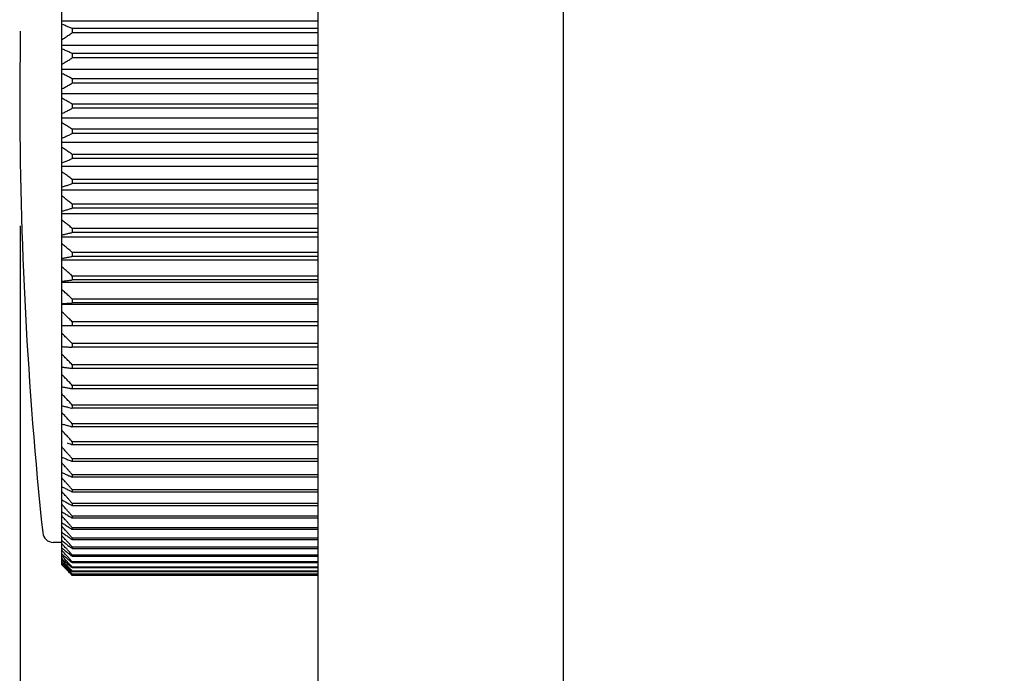
# Model space of a CAD drawing. Extents: x -22 to 2109, y 185 to 1095.
# Drawn here: x 752 to 780, y 949 to 968 of the extents above; entities that cross this region are included whole.
import ezdxf

# ---------------------------------------------------------------- set-up
doc = ezdxf.new("R2010")
doc.units = 0
doc.header["$LTSCALE"] = 97.777778
doc.header["$MEASUREMENT"] = 0
doc.layers.get('0').update_dxf_attribs({"linetype": 'CONTINUOUS'})
doc.layers.get('Defpoints').update_dxf_attribs({"linetype": 'CONTINUOUS'})
for name, color, linetype in [('DU', 2, 'CONTINUOUS'), ('NP', 3, 'CONTINUOUS'), ('寸法', 7, 'CONTINUOUS')]:
    doc.layers.add(name, color=color, linetype=linetype)
doc.styles.add('STANDARD1', font='romans.shx', dxfattribs={"width": 0.7, "bigfont": 'extfont.shx'})
doc.dimstyles.new('MEE-STD', dxfattribs={"dimscale": 0, "dimtxt": 2.8, "dimasz": 2.5, "dimexe": 1, "dimexo": 1, "dimgap": 1, "dimtad": 3, "dimdec": 4, "dimdsep": 46, "dimtxsty": 'STANDARD1', "dimblk1": 'OPEN30', "dimblk2": 'OPEN30', "dimsah": 1, "dimcen": -1, "dimclrd": 7, "dimclre": 7, "dimclrt": 2, "dimadec": 4, "dimazin": 2, "dimtfac": 0.714286, "dimtdec": 4, "dimtmove": 0, "dimatfit": 3, "dimldrblk": 'OPEN30', "dimfxl": 1, "dimtolj": 1, "dimarcsym": 0})

# ---------------------------------------------------------------- blocks, each defined once
blk = doc.blocks.new('_OPEN30')
at = {"color": 0, "linetype": 'ByBlock'}
for p, q in [((-1, 0.2679), (0, 0)), ((0, 0), (-1, -0.2679)), ((0, 0), (-1, 0))]:
    blk.add_line(p, q, dxfattribs=at)
blk = doc.blocks.new('*D34')
at = {"layer": 'Defpoints', "color": 0}
for p in [(752.134, 967.536), (991.821, 647.927), (991.821, 585.884)]:
    blk.add_point(p, dxfattribs=at)
at = {"layer": '寸法', "color": 7, "lineweight": -2}
for p, q in [((752.134, 961.98), (752.134, 583.106)), ((991.821, 642.372), (991.821, 583.106)), ((766.023, 585.884), (977.932, 585.884))]:
    blk.add_line(p, q, dxfattribs=at)
at = {"layer": '寸法', "color": 7, "lineweight": -2, "xscale": 13.88888888888889, "yscale": 13.88888888888889, "zscale": 13.88888888888889, "rotation": 180}
blk.add_blockref('_OPEN30', (752.134, 585.884), dxfattribs=at)
at = {"layer": '寸法', "color": 7, "lineweight": -2, "xscale": 13.88888888888889, "yscale": 13.88888888888889, "zscale": 13.88888888888889}
blk.add_blockref('_OPEN30', (991.821, 585.884), dxfattribs=at)
at = {"layer": '寸法', "color": 2, "insert": (871.977, 598.939), "char_height": 15, "attachment_point": 5, "style": 'STANDARD1'}
blk.add_mtext('\\A1;240', dxfattribs=at)

msp = doc.modelspace()

# ---------------------------------------------------------------- linework, layer by layer
at = {"color": 7, "linetype": 'Continuous'}
for p, q in [((753.32076, 967.8214), (760.62076, 967.8214)), ((753.62076, 967.60638), (753.62076, 967.48751)), ((760.62076, 967.60638), (753.62076, 967.60638)), ((760.62076, 967.48751), (753.62076, 967.48751)), ((753.32076, 967.13484), (760.62076, 967.13484)), ((753.62076, 966.8908), (753.62076, 966.77127)), ((760.62076, 966.8908), (753.62076, 966.8908)), ((760.62076, 966.77127), (753.62076, 966.77127)), ((753.32076, 966.44448), (760.62076, 966.44448)), ((753.62076, 966.17209), (753.62076, 966.05223)), ((760.62076, 966.17209), (753.62076, 966.17209)), ((760.62076, 966.05223), (753.62076, 966.05223)), ((753.32076, 965.75223), (760.62076, 965.75223)), ((753.62076, 965.45223), (753.62076, 965.33237)), ((760.62076, 965.45223), (753.62076, 965.45223)), ((760.62076, 965.33237), (753.62076, 965.33237)), ((753.32076, 965.05997), (760.62076, 965.05997)), ((753.62076, 964.73319), (753.62076, 964.61366)), ((760.62076, 964.73319), (753.62076, 964.73319)), ((760.62076, 964.61366), (753.62076, 964.61366)), ((753.32076, 964.36962), (760.62076, 964.36962)), ((753.62076, 964.01695), (753.62076, 963.89807)), ((760.62076, 964.01695), (753.62076, 964.01695)), ((760.62076, 963.89807), (753.62076, 963.89807)), ((753.32076, 963.68305), (760.62076, 963.68305)), ((753.62076, 963.30546), (753.62076, 963.18757)), ((760.62076, 963.30546), (753.62076, 963.30546)), ((760.62076, 963.18757), (753.62076, 963.18757)), ((753.32076, 963.00216), (760.62076, 963.00216)), ((753.62076, 962.60068), (753.62076, 962.48409)), ((760.62076, 962.60068), (753.62076, 962.60068)), ((753.32076, 962.3288), (760.62076, 962.3288)), ((760.62076, 962.48409), (753.62076, 962.48409)), ((753.62076, 961.90454), (753.62076, 961.78957)), ((760.62076, 961.90454), (753.62076, 961.90454)), ((760.62076, 961.78957), (753.62076, 961.78957)), ((753.32076, 961.66483), (760.62076, 961.66483)), ((753.62076, 961.21894), (753.62076, 961.10592)), ((760.62076, 961.21894), (753.62076, 961.21894)), ((753.32076, 961.01206), (760.62076, 961.01206)), ((760.62076, 961.10592), (753.62076, 961.10592)), ((753.32076, 960.37228), (760.62076, 960.37228)), ((753.62076, 960.54577), (753.62076, 960.43499)), ((760.62076, 960.54577), (753.62076, 960.54577)), ((760.62076, 960.43499), (753.62076, 960.43499)), ((753.62076, 959.88687), (753.62076, 959.77865)), ((760.62076, 959.88687), (753.62076, 959.88687)), ((760.62076, 959.77865), (753.62076, 959.77865)), ((753.32076, 959.74725), (760.62076, 959.74725)), ((753.62076, 959.24404), (753.62076, 959.13867)), ((760.62076, 959.24404), (753.62076, 959.24404)), ((753.32076, 959.13867), (760.62076, 959.13867)), ((753.62076, 958.61906), (753.62076, 958.51683)), ((760.62076, 958.61906), (753.62076, 958.61906)), ((760.62076, 958.51683), (753.62076, 958.51683)), ((753.62076, 958.01362), (753.62076, 957.91481)), ((760.62076, 958.01362), (753.62076, 958.01362)), ((760.62076, 957.91481), (753.62076, 957.91481)), ((753.62076, 957.4294), (753.62076, 957.33428)), ((760.62076, 957.4294), (753.62076, 957.4294)), ((760.62076, 957.33428), (753.62076, 957.33428)), ((753.62076, 956.86799), (753.62076, 956.77682)), ((760.62076, 956.86799), (753.62076, 956.86799)), ((760.62076, 956.77682), (753.62076, 956.77682)), ((753.62076, 956.33093), (753.62076, 956.24396)), ((760.62076, 956.33093), (753.62076, 956.33093)), ((760.62076, 956.24396), (753.62076, 956.24396)), ((753.62076, 955.81969), (753.62076, 955.73716)), ((760.62076, 955.81969), (753.62076, 955.81969)), ((760.62076, 955.73716), (753.62076, 955.73716)), ((753.62076, 955.33568), (753.62076, 955.25781)), ((760.62076, 955.33568), (753.62076, 955.33568)), ((760.62076, 955.25781), (753.62076, 955.25781)), ((753.62076, 954.88022), (753.62076, 954.80723)), ((760.62076, 954.88022), (753.62076, 954.88022)), ((760.62076, 954.80723), (753.62076, 954.80723)), ((753.62076, 954.45456), (753.62076, 954.38664)), ((760.62076, 954.45456), (753.62076, 954.45456)), ((760.62076, 954.38664), (753.62076, 954.38664)), ((753.62076, 954.05986), (753.62076, 953.99721)), ((760.62076, 954.05986), (753.62076, 954.05986)), ((760.62076, 953.99721), (753.62076, 953.99721)), ((753.62076, 953.69721), (753.62076, 953.64)), ((760.62076, 953.69721), (753.62076, 953.69721)), ((760.62076, 953.64), (753.62076, 953.64)), ((753.62076, 953.36761), (753.62076, 953.31599)), ((760.62076, 953.36761), (753.62076, 953.36761)), ((760.62076, 953.31599), (753.62076, 953.31599)), ((753.62076, 953.07195), (753.62076, 953.02606)), ((760.62076, 953.07195), (753.62076, 953.07195)), ((760.62076, 953.02606), (753.62076, 953.02606)), ((753.62076, 952.81104), (753.62076, 952.77102)), ((760.62076, 952.81104), (753.62076, 952.81104)), ((760.62076, 952.77102), (753.62076, 952.77102)), ((753.62076, 952.58561), (753.62076, 952.55156)), ((760.62076, 952.58561), (753.62076, 952.58561)), ((760.62076, 952.55156), (753.62076, 952.55156)), ((753.62076, 952.39626), (753.62076, 952.36827)), ((760.62076, 952.39626), (753.62076, 952.39626)), ((760.62076, 952.36827), (753.62076, 952.36827)), ((753.62076, 952.24353), (753.62076, 952.22168)), ((760.62076, 952.24353), (753.62076, 952.24353)), ((760.62076, 952.22168), (753.62076, 952.22168)), ((753.62076, 952.12782), (753.62076, 952.11217)), ((760.62076, 952.12782), (753.62076, 952.12782)), ((760.62076, 952.11217), (753.62076, 952.11217)), ((760.62076, 952.04945), (753.62076, 952.04945)), ((753.62076, 952.0423), (753.62076, 952.04004)), ((760.62076, 952.04004), (753.62076, 952.04004))]:
    msp.add_line(p, q, dxfattribs=at)
for points, knots in [([(753.62076, 967.60638), (753.58719, 967.6201), (753.52029, 967.64748), (753.42029, 967.6885), (753.35386, 967.7158), (753.32076, 967.72942)], [0, 0, 0, 0, 0.108788296, 0.216871949, 0.324251729, 0.324251729, 0.324251729, 0.324251729]), ([(753.32076, 967.2857), (753.35385, 967.30804), (753.42027, 967.35282), (753.52027, 967.42009), (753.58719, 967.465), (753.62076, 967.48751)], [0, 0, 0, 0, 0.11977939, 0.240299526, 0.361561738, 0.361561738, 0.361561738, 0.361561738]), ([(753.62076, 966.8908), (753.58719, 966.90637), (753.52028, 966.93744), (753.42028, 966.98399), (753.35386, 967.01498), (753.32076, 967.03044)], [0, 0, 0, 0, 0.111013726, 0.221316866, 0.33091029, 0.33091029, 0.33091029, 0.33091029]), ([(753.32076, 966.58427), (753.35385, 966.60497), (753.42027, 966.64646), (753.52027, 966.70879), (753.58719, 966.75041), (753.62076, 966.77127)], [0, 0, 0, 0, 0.117102482, 0.234937765, 0.35350707, 0.35350707, 0.35350707, 0.35350707]), ([(753.62076, 966.17209), (753.58719, 966.18947), (753.52028, 966.22416), (753.42028, 966.27611), (753.35386, 966.3107), (753.32076, 966.32796)], [0, 0, 0, 0, 0.113409225, 0.226101282, 0.338077145, 0.338077145, 0.338077145, 0.338077145]), ([(753.32076, 965.88056), (753.35386, 965.89956), (753.42027, 965.93766), (753.52028, 965.99488), (753.58719, 966.03308), (753.62076, 966.05223)], [0, 0, 0, 0, 0.114489289, 0.22970382, 0.345644704, 0.345644704, 0.345644704, 0.345644704]), ([(753.62076, 965.45223), (753.58719, 965.47137), (753.52028, 965.50958), (753.42028, 965.5668), (753.35386, 965.60489), (753.32076, 965.6239)], [0, 0, 0, 0, 0.115938856, 0.231153396, 0.345644704, 0.345644704, 0.345644704, 0.345644704]), ([(753.32076, 965.1765), (753.35386, 965.19375), (753.42028, 965.22834), (753.52028, 965.2803), (753.58719, 965.31499), (753.62076, 965.33237)], [0, 0, 0, 0, 0.111973889, 0.224665935, 0.338077145, 0.338077145, 0.338077145, 0.338077145]), ([(753.62076, 964.73319), (753.58719, 964.75405), (753.52027, 964.79566), (753.42027, 964.85799), (753.35385, 964.89949), (753.32076, 964.92019)], [0, 0, 0, 0, 0.11856723, 0.236402524, 0.35350707, 0.35350707, 0.35350707, 0.35350707]), ([(753.32076, 964.47401), (753.35386, 964.48947), (753.42028, 964.52046), (753.52028, 964.56701), (753.58719, 964.59809), (753.62076, 964.61366)], [0, 0, 0, 0, 0.109591491, 0.219894621, 0.33091029, 0.33091029, 0.33091029, 0.33091029]), ([(753.62076, 964.01695), (753.58719, 964.03946), (753.52027, 964.08437), (753.42027, 964.15164), (753.35385, 964.19642), (753.32076, 964.21876)], [0, 0, 0, 0, 0.12126009, 0.241780237, 0.361561738, 0.361561738, 0.361561738, 0.361561738]), ([(753.32076, 963.77503), (753.35386, 963.78865), (753.42029, 963.81596), (753.52029, 963.85697), (753.58719, 963.88435), (753.62076, 963.89807)], [0, 0, 0, 0, 0.107377886, 0.21546153, 0.324251729, 0.324251729, 0.324251729, 0.324251729]), ([(753.62076, 963.30546), (753.58719, 963.32956), (753.52027, 963.37765), (753.42026, 963.44967), (753.35385, 963.49761), (753.32076, 963.52153)], [0, 0, 0, 0, 0.123984702, 0.247221171, 0.369710811, 0.369710811, 0.369710811, 0.369710811]), ([(753.32076, 963.08147), (753.35386, 963.09322), (753.42029, 963.11676), (753.52029, 963.15213), (753.58719, 963.17574), (753.62076, 963.18757)], [0, 0, 0, 0, 0.105368688, 0.211437951, 0.318208491, 0.318208491, 0.318208491, 0.318208491]), ([(753.62076, 962.60068), (753.58719, 962.6263), (753.52026, 962.67744), (753.42026, 962.75402), (753.35385, 962.80499), (753.32076, 962.83042)], [0, 0, 0, 0, 0.126710133, 0.252663563, 0.377861798, 0.377861798, 0.377861798, 0.377861798]), ([(753.32076, 962.39523), (753.35386, 962.40507), (753.42029, 962.42479), (753.52029, 962.45441), (753.5872, 962.47418), (753.62076, 962.48409)], [0, 0, 0, 0, 0.103598398, 0.207892933, 0.312884224, 0.312884224, 0.312884224, 0.312884224]), ([(753.62076, 961.90454), (753.58718, 961.93162), (753.52026, 961.98565), (753.42026, 962.06658), (753.35385, 962.12044), (753.32076, 962.14731)], [0, 0, 0, 0, 0.129407412, 0.258049573, 0.385928093, 0.385928093, 0.385928093, 0.385928093]), ([(753.37033, 961.73002), (753.38691, 961.73397), (753.43682, 961.74587), (753.5203, 961.76573), (753.5872, 961.78161), (753.62076, 961.78957)], [0, 0, 0, 0, 0.051136207, 0.153927984, 0.257412783, 0.257412783, 0.257412783, 0.257412783]), ([(753.62076, 961.21894), (753.58718, 961.2474), (753.52026, 961.30419), (753.42026, 961.38924), (753.35385, 961.44585), (753.32076, 961.47409)], [0, 0, 0, 0, 0.132049606, 0.263325441, 0.39382921, 0.39382921, 0.39382921, 0.39382921]), ([(753.37033, 961.06111), (753.38691, 961.06408), (753.43682, 961.07303), (753.5203, 961.08798), (753.5872, 961.09993), (753.62076, 961.10592)], [0, 0, 0, 0, 0.050536311, 0.152126152, 0.254406099, 0.254406099, 0.254406099, 0.254406099]), ([(753.62076, 960.54577), (753.58718, 960.57553), (753.52025, 960.63492), (753.42025, 960.72386), (753.35385, 960.78306), (753.32076, 960.81259)], [0, 0, 0, 0, 0.134611849, 0.268441533, 0.401490845, 0.401490845, 0.401490845, 0.401490845]), ([(753.37033, 960.40505), (753.38691, 960.40704), (753.43683, 960.41302), (753.5203, 960.42301), (753.5872, 960.43099), (753.62076, 960.43499)], [0, 0, 0, 0, 0.05009859, 0.150811453, 0.252212333, 0.252212333, 0.252212333, 0.252212333]), ([(753.62076, 959.88687), (753.58718, 959.91785), (753.52025, 959.97968), (753.42025, 960.07227), (753.35385, 960.13389), (753.32076, 960.16463)], [0, 0, 0, 0, 0.13707132, 0.273352301, 0.408844823, 0.408844823, 0.408844823, 0.408844823]), ([(753.37033, 959.76366), (753.38691, 959.76465), (753.43683, 959.76765), (753.5203, 959.77265), (753.5872, 959.77664), (753.62076, 959.77865)], [0, 0, 0, 0, 0.04983216, 0.150011241, 0.250877084, 0.250877084, 0.250877084, 0.250877084]), ([(753.62076, 959.24404), (753.58718, 959.27616), (753.52025, 959.34026), (753.42025, 959.43624), (753.35385, 959.50012), (753.32076, 959.53199)], [0, 0, 0, 0, 0.139407203, 0.278016204, 0.415828964, 0.415828964, 0.415828964, 0.415828964]), ([(753.62076, 958.61906), (753.58718, 958.65223), (753.52025, 958.71842), (753.42025, 958.81753), (753.35385, 958.88349), (753.32076, 958.9164)], [0, 0, 0, 0, 0.14160063, 0.28239559, 0.422386918, 0.422386918, 0.422386918, 0.422386918]), ([(753.37033, 958.53182), (753.38691, 958.53082), (753.43683, 958.52783), (753.5203, 958.52283), (753.5872, 958.51883), (753.62076, 958.51683)], [0, 0, 0, 0, 0.04983216, 0.150011241, 0.250877084, 0.250877084, 0.250877084, 0.250877084]), ([(753.62076, 958.01362), (753.58718, 958.04775), (753.52025, 958.11585), (753.42025, 958.21782), (753.35385, 958.28568), (753.32076, 958.31954)], [0, 0, 0, 0, 0.14363462, 0.286456578, 0.428467978, 0.428467978, 0.428467978, 0.428467978]), ([(753.37033, 957.94475), (753.38691, 957.94276), (753.42013, 957.93878), (753.45335, 957.93481), (753.46999, 957.93282)], [0, 0, 0, 0, 0.05009859, 0.100369047, 0.100369047, 0.100369047, 0.100369047]), ([(753.46999, 957.93282), (753.48668, 957.93082), (753.53694, 957.92481), (753.5872, 957.91881), (753.62076, 957.91481)], [0, 0, 0, 0, 0.050442406, 0.151843286, 0.151843286, 0.151843286, 0.151843286]), ([(753.62076, 957.4294), (753.58718, 957.46439), (753.52025, 957.53421), (753.42024, 957.63876), (753.35385, 957.70834), (753.32076, 957.74305)], [0, 0, 0, 0, 0.145494017, 0.290168924, 0.434026886, 0.434026886, 0.434026886, 0.434026886]), ([(753.32076, 957.38799), (753.35386, 957.38204), (753.40361, 957.37311), (753.45335, 957.3642), (753.46999, 957.36122)], [0, 0, 0, 0, 0.100900219, 0.151608906, 0.151608906, 0.151608906, 0.151608906]), ([(753.46999, 957.36122), (753.48668, 957.35823), (753.53694, 957.34924), (753.5872, 957.34027), (753.62076, 957.33428)], [0, 0, 0, 0, 0.050881154, 0.1531611, 0.1531611, 0.1531611, 0.1531611]), ([(753.62076, 956.86799), (753.58718, 956.90375), (753.52024, 956.9751), (753.42024, 957.08195), (753.35384, 957.15305), (753.32076, 957.18852)], [0, 0, 0, 0, 0.147165428, 0.293505905, 0.439023651, 0.439023651, 0.439023651, 0.439023651]), ([(753.32076, 956.8482), (753.35386, 956.8403), (753.4036, 956.82843), (753.45335, 956.81659), (753.46999, 956.81263)], [0, 0, 0, 0, 0.102099297, 0.153408592, 0.153408592, 0.153408592, 0.153408592]), ([(753.46999, 956.81263), (753.48668, 956.80866), (753.53011, 956.79833), (753.57354, 956.78802), (753.60028, 956.78167)], [0, 0, 0, 0, 0.051482483, 0.133918553, 0.133918553, 0.133918553, 0.133918553]), ([(753.62076, 956.33093), (753.58718, 956.36736), (753.52024, 956.44005), (753.42024, 956.54889), (753.35384, 956.62133), (753.32076, 956.65746)], [0, 0, 0, 0, 0.148637166, 0.296444205, 0.443423386, 0.443423386, 0.443423386, 0.443423386]), ([(753.32076, 956.33282), (753.35386, 956.32298), (753.4036, 956.30821), (753.45335, 956.29347), (753.46999, 956.28854)], [0, 0, 0, 0, 0.103598398, 0.155658611, 0.155658611, 0.155658611, 0.155658611]), ([(753.62076, 955.81969), (753.58718, 955.85669), (753.52024, 955.93052), (753.42024, 956.04106), (753.35384, 956.11463), (753.32076, 956.15133)], [0, 0, 0, 0, 0.149899203, 0.298963818, 0.447196152, 0.447196152, 0.447196152, 0.447196152]), ([(753.46999, 956.28854), (753.48668, 956.2836), (753.52906, 956.27105), (753.57144, 956.25852), (753.59713, 956.25093)], [0, 0, 0, 0, 0.052234324, 0.132588506, 0.132588506, 0.132588506, 0.132588506]), ([(753.46999, 955.50417), (753.45335, 955.5228), (753.40357, 955.57856), (753.35384, 955.63435), (753.32076, 955.67152)], [0, 0, 0, 0, 0.074947777, 0.224216654, 0.224216654, 0.224216654, 0.224216654]), ([(753.46999, 955.79039), (753.48668, 955.78449), (753.52831, 955.76977), (753.56994, 955.75508), (753.59487, 955.74629)], [0, 0, 0, 0, 0.053122248, 0.132443247, 0.132443247, 0.132443247, 0.132443247]), ([(753.32076, 955.38085), (753.35386, 955.36723), (753.4036, 955.34678), (753.45335, 955.32637), (753.46999, 955.31954)], [0, 0, 0, 0, 0.107377886, 0.16133144, 0.16133144, 0.16133144, 0.16133144]), ([(753.57033, 955.39197), (753.55358, 955.41069), (753.52012, 955.44808), (753.48668, 955.48549), (753.46999, 955.50417)], [0, 0, 0, 0, 0.075366767, 0.150523826, 0.150523826, 0.150523826, 0.150523826]), ([(753.46999, 955.31954), (753.48668, 955.3127), (753.52784, 955.29583), (753.56901, 955.27898), (753.59348, 955.26897)], [0, 0, 0, 0, 0.054130092, 0.133443263, 0.133443263, 0.133443263, 0.133443263]), ([(753.46999, 955.05035), (753.45335, 955.06917), (753.40357, 955.12546), (753.35384, 955.1818), (753.32076, 955.21933)], [0, 0, 0, 0, 0.075355442, 0.225437481, 0.225437481, 0.225437481, 0.225437481]), ([(753.57033, 954.93706), (753.55358, 954.95596), (753.52012, 954.99372), (753.48668, 955.03149), (753.46999, 955.05035)], [0, 0, 0, 0, 0.075775889, 0.151341339, 0.151341339, 0.151341339, 0.151341339]), ([(753.32076, 954.94688), (753.35386, 954.93142), (753.4036, 954.90821), (753.45335, 954.88504), (753.46999, 954.87729)], [0, 0, 0, 0, 0.109591491, 0.164654046, 0.164654046, 0.164654046, 0.164654046]), ([(753.46999, 954.62587), (753.45335, 954.64481), (753.40357, 954.7015), (753.35384, 954.75823), (753.32076, 954.79601)], [0, 0, 0, 0, 0.075648497, 0.226315086, 0.226315086, 0.226315086, 0.226315086]), ([(753.46999, 954.87729), (753.48668, 954.86952), (753.52764, 954.85047), (753.56861, 954.83143), (753.59288, 954.82016)], [0, 0, 0, 0, 0.055240578, 0.135524707, 0.135524707, 0.135524707, 0.135524707]), ([(753.32076, 954.54252), (753.35386, 954.52526), (753.40359, 954.49936), (753.45335, 954.47349), (753.46999, 954.46485)], [0, 0, 0, 0, 0.111973889, 0.168230081, 0.168230081, 0.168230081, 0.168230081]), ([(753.57033, 954.51179), (753.55358, 954.53082), (753.52012, 954.56884), (753.48668, 954.60687), (753.46999, 954.62587)], [0, 0, 0, 0, 0.076069995, 0.151929024, 0.151929024, 0.151929024, 0.151929024]), ([(753.46999, 954.46485), (753.48668, 954.45618), (753.52768, 954.43488), (753.5687, 954.41361), (753.59302, 954.40101)], [0, 0, 0, 0, 0.056435858, 0.138605319, 0.138605319, 0.138605319, 0.138605319]), ([(753.46999, 954.23188), (753.45335, 954.2509), (753.40357, 954.30782), (753.35384, 954.36479), (753.32076, 954.40273)], [0, 0, 0, 0, 0.075825076, 0.226843878, 0.226843878, 0.226843878, 0.226843878]), ([(753.32076, 954.16888), (753.35386, 954.14988), (753.40359, 954.12135), (753.45335, 954.09287), (753.46999, 954.08334)], [0, 0, 0, 0, 0.11448929, 0.172005832, 0.172005832, 0.172005832, 0.172005832]), ([(753.57033, 954.11733), (753.55358, 954.13644), (753.52012, 954.17462), (753.48668, 954.21281), (753.46999, 954.23188)], [0, 0, 0, 0, 0.076247208, 0.152283131, 0.152283131, 0.152283131, 0.152283131]), ([(753.46999, 953.86947), (753.45335, 953.88852), (753.40357, 953.94552), (753.35384, 954.00256), (753.32076, 954.04055)], [0, 0, 0, 0, 0.075884059, 0.227020514, 0.227020514, 0.227020514, 0.227020514]), ([(753.46999, 954.08334), (753.48668, 954.07379), (753.52794, 954.05019), (753.56921, 954.02662), (753.59379, 954.0126)], [0, 0, 0, 0, 0.057697992, 0.142590185, 0.142590185, 0.142590185, 0.142590185]), ([(753.32076, 953.827), (753.35385, 953.8063), (753.40359, 953.77523), (753.45335, 953.74419), (753.46999, 953.73382)], [0, 0, 0, 0, 0.117102482, 0.175928449, 0.175928449, 0.175928449, 0.175928449]), ([(753.46999, 953.53963), (753.45335, 953.55865), (753.40357, 953.61557), (753.35384, 953.67253), (753.32076, 953.71048)], [0, 0, 0, 0, 0.075825076, 0.226843878, 0.226843878, 0.226843878, 0.226843878]), ([(753.57033, 953.75476), (753.55358, 953.7739), (753.52012, 953.81212), (753.48668, 953.85037), (753.46999, 953.86947)], [0, 0, 0, 0, 0.076306403, 0.152401415, 0.152401415, 0.152401415, 0.152401415]), ([(753.46999, 953.73382), (753.48668, 953.72342), (753.52838, 953.69744), (753.57009, 953.67149), (753.59511, 953.65594)], [0, 0, 0, 0, 0.05900932, 0.147376868, 0.147376868, 0.147376868, 0.147376868]), ([(753.32076, 953.5178), (753.35385, 953.49546), (753.40359, 953.46193), (753.45335, 953.42844), (753.46999, 953.41724)], [0, 0, 0, 0, 0.11977939, 0.179946784, 0.179946784, 0.179946784, 0.179946784]), ([(753.46999, 953.24326), (753.45335, 953.2622), (753.40357, 953.31889), (753.35384, 953.37562), (753.32076, 953.4134)], [0, 0, 0, 0, 0.075648497, 0.226315086, 0.226315086, 0.226315086, 0.226315086]), ([(753.57033, 953.42508), (753.55358, 953.44419), (753.52012, 953.48236), (753.48668, 953.52055), (753.46999, 953.53963)], [0, 0, 0, 0, 0.076247208, 0.152283131, 0.152283131, 0.152283131, 0.152283131]), ([(753.46999, 953.41724), (753.48668, 953.40601), (753.52897, 953.37758), (753.57127, 953.34918), (753.59688, 953.33201)], [0, 0, 0, 0, 0.060352747, 0.152859649, 0.152859649, 0.152859649, 0.152859649]), ([(753.57033, 953.12918), (753.55358, 953.14821), (753.52012, 953.18623), (753.48668, 953.22426), (753.46999, 953.24326)], [0, 0, 0, 0, 0.076069995, 0.151929024, 0.151929024, 0.151929024, 0.151929024]), ([(753.46999, 952.88628), (753.48668, 952.8735), (753.53049, 952.83997), (753.57432, 952.80648), (753.60145, 952.78576)], [0, 0, 0, 0, 0.063071482, 0.165493034, 0.165493034, 0.165493034, 0.165493034]), ([(753.46999, 952.67336), (753.48668, 952.65985), (753.53137, 952.62371), (753.57609, 952.58759), (753.60412, 952.56498)], [0, 0, 0, 0, 0.064416916, 0.172441015, 0.172441015, 0.172441015, 0.172441015]), ([(753.46999, 952.49629), (753.48668, 952.48209), (753.53232, 952.4433), (753.57798, 952.40455), (753.60695, 952.37998)], [0, 0, 0, 0, 0.065734818, 0.179682476, 0.179682476, 0.179682476, 0.179682476]), ([(753.46999, 952.35555), (753.48668, 952.3407), (753.51266, 952.31761), (753.53866, 952.29452), (753.54795, 952.28627)], [0, 0, 0, 0, 0.067012791, 0.104293711, 0.104293711, 0.104293711, 0.104293711]), ([(753.46999, 952.25153), (753.48668, 952.23607), (753.52012, 952.20513), (753.55357, 952.17421), (753.57033, 952.15873)], [0, 0, 0, 0, 0.068239462, 0.13667722, 0.13667722, 0.13667722, 0.13667722]), ([(753.46999, 952.18451), (753.48668, 952.16849), (753.52491, 952.13181), (753.56317, 952.09516), (753.58473, 952.07452)], [0, 0, 0, 0, 0.069404455, 0.158943859, 0.158943859, 0.158943859, 0.158943859])]:
    msp.add_open_spline(points, degree=3, knots=knots, dxfattribs=at)
for points in [[(753.32076, 961.71819), (753.33728, 961.72213), (753.35381, 961.72608), (753.37033, 961.73002)], [(753.32076, 961.05221), (753.33728, 961.05517), (753.35381, 961.05814), (753.37033, 961.06111)], [(753.32076, 960.39911), (753.33728, 960.40109), (753.35381, 960.40307), (753.37033, 960.40505)], [(753.32076, 959.76068), (753.33728, 959.76167), (753.35381, 959.76266), (753.37033, 959.76366)], [(753.32076, 958.53479), (753.33728, 958.5338), (753.35381, 958.53281), (753.37033, 958.53182)], [(753.32076, 957.9507), (753.33728, 957.94872), (753.35381, 957.94673), (753.37033, 957.94475)], [(753.60028, 956.78167), (753.60711, 956.78005), (753.61393, 956.77844), (753.62076, 956.77682)], [(753.59713, 956.25093), (753.60501, 956.24861), (753.61288, 956.24628), (753.62076, 956.24396)], [(753.59487, 955.74629), (753.6035, 955.74324), (753.61213, 955.7402), (753.62076, 955.73716)], [(753.62076, 955.33568), (753.60395, 955.35444), (753.58714, 955.3732), (753.57033, 955.39197)], [(753.59348, 955.26897), (753.60257, 955.26525), (753.61167, 955.26153), (753.62076, 955.25781)], [(753.62076, 954.88022), (753.60395, 954.89916), (753.58714, 954.91811), (753.57033, 954.93706)], [(753.59288, 954.82016), (753.60218, 954.81585), (753.61147, 954.81154), (753.62076, 954.80723)], [(753.62076, 954.45456), (753.60395, 954.47363), (753.58714, 954.49271), (753.57033, 954.51179)], [(753.59302, 954.40101), (753.60227, 954.39622), (753.61151, 954.39143), (753.62076, 954.38664)], [(753.62076, 954.05986), (753.60395, 954.07901), (753.58714, 954.09817), (753.57033, 954.11733)], [(753.59379, 954.0126), (753.60278, 954.00747), (753.61177, 954.00234), (753.62076, 953.99721)], [(753.62076, 953.69721), (753.60395, 953.71639), (753.58714, 953.73558), (753.57033, 953.75476)], [(753.59511, 953.65594), (753.60366, 953.65063), (753.61221, 953.64531), (753.62076, 953.64)], [(753.62076, 953.36761), (753.60395, 953.38676), (753.58714, 953.40592), (753.57033, 953.42508)], [(753.59688, 953.33201), (753.60484, 953.32667), (753.6128, 953.32133), (753.62076, 953.31599)], [(753.62076, 953.07195), (753.60395, 953.09102), (753.58714, 953.1101), (753.57033, 953.12918)], [(753.59902, 953.04167), (753.60626, 953.03647), (753.61351, 953.03127), (753.62076, 953.02606)], [(753.52008, 952.9246), (753.50338, 952.94345), (753.48668, 952.96231), (753.46999, 952.98118)], [(753.52008, 952.69807), (753.50338, 952.71674), (753.48668, 952.73542), (753.46999, 952.7541)], [(753.62076, 952.81104), (753.58718, 952.84888), (753.55362, 952.88673), (753.52008, 952.9246)], [(753.52008, 952.50732), (753.50338, 952.52576), (753.48668, 952.5442), (753.46999, 952.56265)], [(753.62076, 952.58561), (753.58718, 952.62308), (753.55362, 952.66056), (753.52008, 952.69807)], [(753.54346, 952.48151), (753.53566, 952.49011), (753.52787, 952.49871), (753.52008, 952.50732)], [(753.62076, 952.39626), (753.59498, 952.42467), (753.56921, 952.45308), (753.54346, 952.48151)], [(753.42007, 952.29777), (753.43671, 952.28235), (753.45335, 952.26694), (753.46999, 952.25153)], [(753.42007, 952.23245), (753.43671, 952.21646), (753.45335, 952.20048), (753.46999, 952.18451)], [(753.46999, 952.20681), (753.45335, 952.22421), (753.43671, 952.24162), (753.42008, 952.25903)], [(753.52008, 952.35287), (753.50338, 952.37103), (753.48668, 952.38919), (753.46999, 952.40735)], [(753.52008, 952.23515), (753.50338, 952.25297), (753.48668, 952.2708), (753.46999, 952.28863)], [(753.52008, 952.15448), (753.50338, 952.17192), (753.48668, 952.18936), (753.46999, 952.20681)], [(753.55857, 952.31104), (753.54573, 952.32498), (753.5329, 952.33892), (753.52008, 952.35287)], [(753.57033, 952.18154), (753.55358, 952.19941), (753.53682, 952.21728), (753.52008, 952.23515)], [(753.54795, 952.28627), (753.5686, 952.26794), (753.58925, 952.24961), (753.60991, 952.23129)], [(753.57033, 952.29826), (753.56641, 952.30252), (753.56249, 952.30678), (753.55857, 952.31104)], [(753.62076, 952.24353), (753.60395, 952.26177), (753.58714, 952.28001), (753.57033, 952.29826)], [(753.57033, 952.10202), (753.55358, 952.1195), (753.53682, 952.13699), (753.52008, 952.15448)], [(753.62076, 952.12782), (753.60395, 952.14572), (753.58714, 952.16363), (753.57033, 952.18154)], [(753.57033, 952.15873), (753.58454, 952.1456), (753.59875, 952.13248), (753.61296, 952.11937)], [(753.62076, 952.04945), (753.60395, 952.06697), (753.58714, 952.08449), (753.57033, 952.10202)]]:
    msp.add_open_spline(points, degree=3, dxfattribs=at)
at = {"layer": 'DU', "linetype": 'Continuous'}
for p, q in [((753.32076, 952.44835), (753.32076, 971.74378)), ((752.13401, 967.53557), (752.12076, 965.75223)), ((753.32076, 952.95223), (753.07522, 952.95223)), ((753.32076, 952.3631), (753.32076, 952.43236)), ((753.32076, 952.31456), (753.32076, 952.35292)), ((760.62076, 952.00864), (753.62076, 952.00864))]:
    msp.add_line(p, q, dxfattribs=at)
for centre, radius, start, end in [((872.12076, 965.75223), 120, 180, 185.994197), ((753.07522, 953.25223), 0.3, 185.994197, 270)]:
    msp.add_arc(centre, radius, start, end, dxfattribs=at)
at = {"layer": 'DU', "color": 7, "linetype": 'Continuous'}
for points, knots in [([(753.32076, 953.24213), (753.35385, 953.21822), (753.40358, 953.18232), (753.45335, 953.14646), (753.46999, 953.13447)], [0, 0, 0, 0, 0.122487481, 0.184012, 0.184012, 0.184012, 0.184012]), ([(753.46999, 952.98118), (753.45335, 952.99999), (753.40357, 953.05629), (753.35384, 953.11263), (753.32076, 953.15015)], [0, 0, 0, 0, 0.075355442, 0.225437481, 0.225437481, 0.225437481, 0.225437481]), ([(753.46999, 953.13447), (753.48668, 953.12245), (753.52968, 953.0915), (753.5727, 953.06058), (753.59902, 953.04167)], [0, 0, 0, 0, 0.061711944, 0.158932811, 0.158932811, 0.158932811, 0.158932811]), ([(753.32076, 953.00076), (753.35385, 952.97533), (753.40358, 952.93716), (753.45335, 952.89903), (753.46999, 952.88628)], [0, 0, 0, 0, 0.125196028, 0.18807797, 0.18807797, 0.18807797, 0.18807797]), ([(753.32076, 952.79433), (753.35385, 952.76746), (753.40358, 952.72712), (753.45335, 952.68683), (753.46999, 952.67336)], [0, 0, 0, 0, 0.127876266, 0.192101505, 0.192101505, 0.192101505, 0.192101505]), ([(753.46999, 952.7541), (753.45335, 952.77273), (753.42012, 952.80995), (753.38691, 952.84719), (753.37033, 952.86579)], [0, 0, 0, 0, 0.074947778, 0.149686701, 0.149686701, 0.149686701, 0.149686701]), ([(753.32076, 952.62342), (753.35385, 952.59518), (753.40358, 952.55279), (753.45335, 952.51044), (753.46999, 952.49629)], [0, 0, 0, 0, 0.130501468, 0.19604248, 0.19604248, 0.19604248, 0.19604248]), ([(753.32076, 952.4885), (753.35385, 952.45897), (753.40358, 952.41464), (753.45335, 952.37035), (753.46999, 952.35555)], [0, 0, 0, 0, 0.133046968, 0.199863854, 0.199863854, 0.199863854, 0.199863854]), ([(753.46999, 952.56265), (753.45335, 952.58105), (753.42012, 952.6178), (753.38691, 952.65458), (753.37033, 952.67294)], [0, 0, 0, 0, 0.074428131, 0.148648324, 0.148648324, 0.148648324, 0.148648324]), ([(753.46999, 952.40735), (753.45335, 952.42547), (753.42012, 952.46166), (753.38691, 952.49787), (753.37033, 952.51595)], [0, 0, 0, 0, 0.073799899, 0.147392962, 0.147392962, 0.147392962, 0.147392962])]:
    msp.add_open_spline(points, degree=3, knots=knots, dxfattribs=at)
for points in [[(753.37033, 952.86579), (753.3538, 952.88434), (753.33728, 952.90289), (753.32076, 952.92144)], [(753.37033, 952.67294), (753.3538, 952.69126), (753.33728, 952.70958), (753.32076, 952.7279)], [(753.37033, 952.51595), (753.3538, 952.53398), (753.33728, 952.55202), (753.32076, 952.57006)], [(753.42008, 952.34199), (753.38695, 952.37743), (753.35384, 952.41288), (753.32076, 952.44835)], [(753.32076, 952.38993), (753.33728, 952.37458), (753.3538, 952.35924), (753.37033, 952.3439)], [(753.42008, 952.25903), (753.38695, 952.2937), (753.35385, 952.32839), (753.32076, 952.3631)], [(753.32076, 952.32799), (753.33728, 952.31208), (753.3538, 952.29617), (753.37033, 952.28027)], [(753.37033, 952.3439), (753.38691, 952.32852), (753.40349, 952.31314), (753.42007, 952.29777)], [(753.37033, 952.28027), (753.38691, 952.26433), (753.40349, 952.24838), (753.42007, 952.23245)], [(753.46999, 952.28863), (753.45335, 952.30641), (753.43671, 952.3242), (753.42008, 952.34199)]]:
    msp.add_open_spline(points, degree=3, dxfattribs=at)
at = {"layer": 'DU', "linetype": 'Continuous'}
for points in [[(753.37033, 952.26386), (753.3538, 952.28075), (753.33728, 952.29765), (753.32076, 952.31456)], [(753.42008, 952.21305), (753.40349, 952.22998), (753.38691, 952.24692), (753.37033, 952.26386)], [(753.46999, 952.16212), (753.45335, 952.17909), (753.43671, 952.19607), (753.42008, 952.21305)], [(753.62076, 952.00864), (753.60349, 952.02619), (753.58623, 952.04374), (753.56898, 952.0613)]]:
    msp.add_open_spline(points, degree=3, dxfattribs=at)
msp.add_open_spline([(753.56898, 952.0613), (753.55267, 952.07789), (753.51967, 952.11149), (753.48668, 952.1451), (753.46999, 952.16212)], degree=3, knots=[0, 0, 0, 0, 0.069781145, 0.141293579, 0.141293579, 0.141293579, 0.141293579], dxfattribs=at)
at = {"layer": 'NP', "linetype": 'Continuous'}
for p, q in [((760.62076, 1025.72739), (760.62076, 664.62739)), ((767.62076, 664.63739), (767.62076, 1025.71739))]:
    msp.add_line(p, q, dxfattribs=at)

# ---------------------------------------------------------------- dimensions: what is measured, and where the dimension line sits
at = {"layer": '寸法'}
dim = msp.add_linear_dim(base=(991.82076, 585.8839), p1=(752.13401, 967.53557), p2=(991.82076, 647.92739), dimstyle='MEE-STD', override={"dimscale": 5.555556, "dimtxt": 2.7, "dimexe": 0.5, "dimdec": 0}, dxfattribs=at)
dim.commit()
dim.dimension.update_dxf_attribs({"geometry": '*D34', "text_midpoint": (871.97739, 598.93945)})

doc.saveas('drawing.dxf')
